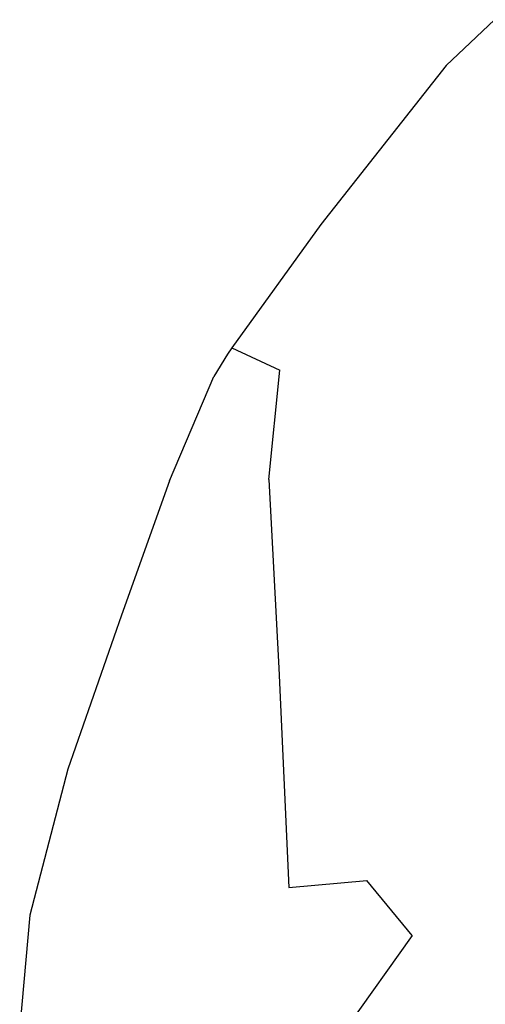
# Model space of a CAD drawing. Units: millimetres. Extents: x -430 to 2895, y 32 to 1784.
# Drawn here: x 592 to 595, y 836 to 842 of the extents above; entities that cross this region are included whole.
import ezdxf

# ---------------------------------------------------------------- set-up
doc = ezdxf.new("R2010")
doc.units = ezdxf.units.MM
doc.header["$MEASUREMENT"] = 0
doc.layers.add('VP-EQ', color=7, linetype='Continuous', true_color=0x8a3492)
doc.layers.add('VP-HIC', color=6, linetype='Continuous')

# ---------------------------------------------------------------- blocks, each defined once
blk = doc.blocks.new('RB1907_')
at = {"color": 0}
for p, q in [((-2656.4232, -1795.0294), (-2656.0196, -1794.6484)), ((-2656.4232, -1795.0294), (-2657.2602, -1796.0932)), ((-2657.2602, -1796.0932), (-2657.8557, -1796.9191)), ((-2657.8557, -1796.9191), (-2657.8856, -1796.9604)), ((-2657.8557, -1796.9191), (-2657.5356, -1797.0672)), ((-2657.8856, -1796.9604), (-2657.9774, -1797.1094)), ((-2658.2733, -1797.8088), (-2657.9774, -1797.1094)), ((-2657.6094, -1797.799), (-2657.5356, -1797.0672)), ((-2658.2733, -1797.8088), (-2658.5945, -1798.7075)), ((-2657.6094, -1797.799), (-2657.5425, -1799.0619)), ((-2658.5945, -1798.7075), (-2658.9526, -1799.7374)), ((-2657.5425, -1799.0619), (-2657.4745, -1800.5287)), ((-2658.9526, -1799.7374), (-2659.2074, -1800.7141)), ((-2657.4745, -1800.5287), (-2656.9546, -1800.4811)), ((-2656.6507, -1800.849), (-2656.9546, -1800.4811)), ((-2659.2074, -1800.7141), (-2659.2755, -1801.4794)), ((-2656.6507, -1800.849), (-2657.3236, -1801.7932))]:
    blk.add_line(p, q, dxfattribs=at)
blk = doc.blocks.new('RB1907_2D')
at = {"layer": 'VP-EQ', "color": 0}
blk.add_blockref('RB1907_', (3251.2458, 2636.8948), dxfattribs=at)

msp = doc.modelspace()

# ---------------------------------------------------------------- block references
at = {"layer": 'VP-HIC', "color": 0}
msp.add_blockref('RB1907_2D', (0, 0), dxfattribs=at)

doc.saveas('drawing.dxf')
